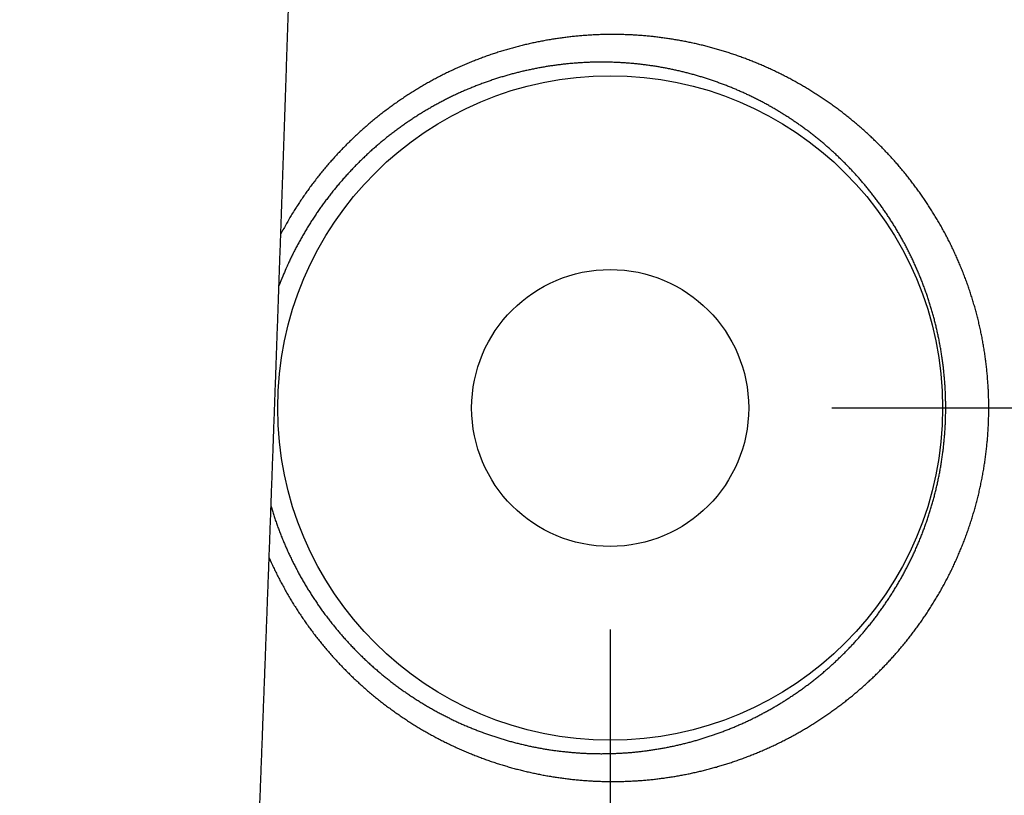
# Model space of a CAD drawing. Units: millimetres. Extents: x -840 to 0, y 0 to 1188.
# Drawn here: x -368 to -350, y 689 to 703 of the extents above; entities that cross this region are included whole.
import ezdxf

# ---------------------------------------------------------------- set-up
doc = ezdxf.new("R2010")
doc.units = ezdxf.units.MM
doc.header["$LTSCALE"] = 4
doc.layers.get('0').update_dxf_attribs({"lineweight": 25})
doc.styles.get("Standard").update_dxf_attribs({"font": 'simplex.shx', "bigfont": 'extfont.shx'})
doc.dimstyles.new('FURUNO$0', dxfattribs={"dimtxt": 2.5, "dimasz": 2, "dimexe": 1, "dimexo": 1, "dimgap": 1.25, "dimtad": 3, "dimdec": 4, "dimdsep": 46, "dimtxsty": 'Standard', "dimblk": 'OPEN30', "dimcen": 0, "dimclrd": 4, "dimclre": 4, "dimclrt": 4, "dimadec": 4, "dimazin": 2, "dimtm": 1e-09, "dimtfac": 0.8, "dimtdec": 4, "dimtmove": 0, "dimatfit": 0, "dimldrblk": 'OPEN30', "dimfxl": 0, "dimtvp": 1, "dimtolj": 1, "dimtzin": 0, "dimarcsym": 0})

# ---------------------------------------------------------------- blocks, each defined once
blk = doc.blocks.new('_Open30')
at = {"color": 0, "lineweight": -2}
for p, q in [((-1, 0.2679), (0, 0)), ((0, 0), (-1, -0.2679)), ((0, 0), (-1, 0))]:
    blk.add_line(p, q, dxfattribs=at)
blk = doc.blocks.new('*D7')
at = {"color": 4, "lineweight": -2}
for p, q in [((-647.278, 692.381), (-647.278, 598)), ((-357.278, 692.381), (-357.278, 598)), ((-639.278, 602), (-365.278, 602))]:
    blk.add_line(p, q, dxfattribs=at)
at = {"layer": 'Defpoints', "color": 0}
for p in [(-647.278, 696.381), (-357.278, 696.381), (-357.278, 602)]:
    blk.add_point(p, dxfattribs=at)
at = {"color": 4, "lineweight": -2, "xscale": 8, "yscale": 8, "zscale": 8, "rotation": 180}
blk.add_blockref('_Open30', (-647.278, 602), dxfattribs=at)
at = {"color": 4, "lineweight": -2, "xscale": 8, "yscale": 8, "zscale": 8}
blk.add_blockref('_Open30', (-357.278, 602), dxfattribs=at)
at = {"color": 4, "insert": (-502.278, 612), "char_height": 10, "attachment_point": 5}
blk.add_mtext('\\A1;290±1', dxfattribs=at)
blk = doc.blocks.new('*D9')
at = {"color": 4, "lineweight": -2}
for p, q in [((-353.278, 696.381), (-318.639, 696.381)), ((-322.639, 656.368), (-322.639, 688.381)), ((-393.278, 648.368), (-318.639, 648.368))]:
    blk.add_line(p, q, dxfattribs=at)
at = {"layer": 'Defpoints', "color": 0}
for p in [(-357.278, 696.381), (-322.639, 696.381), (-397.278, 648.368)]:
    blk.add_point(p, dxfattribs=at)
at = {"color": 4, "lineweight": -2, "xscale": 8, "yscale": 8, "zscale": 8}
for p, rotation in [((-322.639, 696.381), 90), ((-322.639, 648.368), 270)]:
    blk.add_blockref('_Open30', p, dxfattribs=dict(at, rotation=rotation))
at = {"color": 4, "insert": (-332.639, 672.374), "char_height": 10, "attachment_point": 5, "rotation": 90}
blk.add_mtext('\\A1;48', dxfattribs=at)
blk = doc.blocks.new('*D10')
at = {"color": 4, "lineweight": -2}
for p, q in [((-353.278, 854.381), (-318.639, 854.381)), ((-322.639, 704.381), (-322.639, 846.381)), ((-353.278, 696.381), (-318.639, 696.381))]:
    blk.add_line(p, q, dxfattribs=at)
at = {"layer": 'Defpoints', "color": 0}
for p in [(-357.278, 854.381), (-322.639, 854.381), (-357.278, 696.381)]:
    blk.add_point(p, dxfattribs=at)
at = {"color": 4, "lineweight": -2, "xscale": 8, "yscale": 8, "zscale": 8}
for p, rotation in [((-322.639, 854.381), 90), ((-322.639, 696.381), 270)]:
    blk.add_blockref('_Open30', p, dxfattribs=dict(at, rotation=rotation))
at = {"color": 4, "insert": (-332.639, 775.381), "char_height": 10, "attachment_point": 5, "rotation": 90}
blk.add_mtext('\\A1;158±1', dxfattribs=at)

msp = doc.modelspace()

# ---------------------------------------------------------------- linework, layer by layer
at = {"linetype": 'Continuous'}
for points in [[(-500.22328, 856.89157, -0.00000046), (-498.16393, 856.89157, -0.00000046), (-496.10005, 856.89157, -0.00000046), (-494.032, 856.89157, -0.00000046), (-491.95986, 856.89156, -0.00000046), (-489.88394, 856.89155, -0.00000047), (-487.80428, 856.89153, -0.00000047), (-485.72118, 856.89152, -0.00000047), (-483.63469, 856.89149, -0.00000047), (-481.54513, 856.89147, -0.00000048), (-479.45254, 856.89143, -0.00000048), (-477.35722, 856.8914, -0.00000048), (-475.25924, 856.89136, -0.00000049), (-473.15887, 856.89132, -0.00000049), (-471.05621, 856.89127, -0.00000049), (-468.95151, 856.89122, -0.0000005), (-466.84488, 856.89116, -0.0000005), (-464.73656, 856.8911, -0.0000005), (-462.62668, 856.89103, -0.00000051), (-460.51544, 856.89096, -0.00000051), (-458.40299, 856.89089, -0.00000051), (-456.28959, 856.89081, -0.00000052), (-454.17539, 856.89073, -0.00000052), (-452.06041, 856.89064, -0.00000053), (-449.94474, 856.89055, -0.00000053), (-447.82933, 856.89046, -0.00000053), (-445.71461, 856.89036, -0.00000054), (-443.59779, 856.89025, -0.00000056), (-441.47803, 856.89014, -0.00000055), (-439.36719, 856.89003, -0.00000051), (-437.2695, 856.88991, -0.00000057), (-435.13897, 856.88978, -0.0000007), (-432.95991, 856.88965, -0.00000053), (-430.91455, 856.88952, -0.00000017), (-429.06583, 856.8894, -0.00000076), (-426.69535, 856.88924, -0.00000134), (-423.04959, 856.88897, -0.00000066), (-418.27831, 856.88862, -0.00000035)], [(-497.50341, 873.52822, 0.00000253), (-499.57083, 873.52844, 0.0000007), (-502.2783, 873.52873, 0.00000083)], [(-497.36451, 674.80973, -0.00000069), (-496.13605, 674.81002, 0.00000811)], [(-363.63509, 688.32963, 0.00002144), (-363.62427, 688.60978, 0.00002153), (-363.61348, 688.88992, 0.00002163), (-363.60271, 689.17006, 0.00002172), (-363.59196, 689.45021, 0.00002182), (-363.58124, 689.73035, 0.00002191), (-363.57054, 690.0105, 0.00002201), (-363.55987, 690.29064, 0.0000221), (-363.54922, 690.57079, 0.0000222), (-363.5386, 690.85094, 0.00002229), (-363.528, 691.13109, 0.00002239), (-363.51743, 691.41123, 0.00002248), (-363.50689, 691.69138, 0.00002258), (-363.49636, 691.97153, 0.00002267), (-363.48587, 692.25168, 0.00002277), (-363.4754, 692.53183, 0.00002286), (-363.46496, 692.81199, 0.00002296), (-363.45454, 693.09214, 0.00002305), (-363.44415, 693.37229, 0.00002315), (-363.43378, 693.65245, 0.00002324), (-363.42344, 693.9326, 0.00002334), (-363.41313, 694.21275, 0.00002343), (-363.40284, 694.49291, 0.00002353), (-363.39258, 694.77307, 0.00002362), (-363.38235, 695.05323, 0.00002373), (-363.37214, 695.33338, 0.00002381), (-363.36197, 695.61354, 0.0000239), (-363.35181, 695.8937, 0.00002401), (-363.34169, 696.17386, 0.00002415), (-363.33159, 696.45403, 0.00002418), (-363.32152, 696.73419, 0.00002412), (-363.31148, 697.01435, 0.00002443), (-363.30146, 697.29452, 0.00002519), (-363.29147, 697.57468, 0.0000258), (-363.28151, 697.85485, 0.00002641), (-363.27159, 698.13502, 0.00002664), (-363.26169, 698.41519, 0.00002656), (-363.25182, 698.69536, 0.00002657), (-363.24198, 698.97553, 0.00002666), (-363.23218, 699.2557, 0.00002673), (-363.2224, 699.53587, 0.00002677), (-363.21265, 699.81605, 0.00002682), (-363.20293, 700.09623, 0.00002688), (-363.19325, 700.3764, 0.00002694), (-363.18359, 700.65658, 0.00002699), (-363.17397, 700.93676, 0.00002704), (-363.16437, 701.21694, 0.0000271), (-363.15481, 701.49713, 0.00002715), (-363.14527, 701.77731, 0.00002721), (-363.13577, 702.0575, 0.00002726), (-363.12629, 702.33768, 0.00002732), (-363.11685, 702.61787, 0.00002737), (-363.10744, 702.89806, 0.00002743), (-363.09806, 703.17825, 0.00002748), (-363.08871, 703.45844, 0.00002754), (-363.07939, 703.73864, 0.00002759), (-363.07011, 704.01883, 0.00002765), (-363.06085, 704.29903, 0.0000277)], [(-363.43295, 693.67488), (-363.394, 693.58807, 0.00351486), (-363.35388, 693.50187, 0.00352692), (-363.31254, 693.4163, 0.00352404), (-363.27004, 693.33135, 0.00350717), (-363.22635, 693.24708, 0.00349701), (-363.18153, 693.16346, 0.00348883), (-363.13554, 693.08054, 0.00348217), (-363.08846, 692.99831, 0.0034741), (-363.04023, 692.91681, 0.00346856), (-362.99093, 692.83603, 0.00346261), (-362.94053, 692.75601, 0.00345879), (-362.88907, 692.67674, 0.00345457), (-362.83653, 692.59826, 0.0034524), (-362.78297, 692.52056, 0.00345004), (-362.72836, 692.44368, 0.00344957), (-362.67275, 692.36761, 0.0034491), (-362.61612, 692.2924, 0.00345034), (-362.55851, 692.21802, 0.00345171), (-362.49991, 692.14453, 0.00345479), (-362.44037, 692.07191, 0.00345836), (-362.37985, 692.00021, 0.00346287), (-362.31842, 691.92941, 0.00346734), (-362.25605, 691.85955, 0.003475), (-362.19279, 691.79062, 0.00348568), (-362.12861, 691.72268, 0.00348753), (-362.06357, 691.65568, 0.00347803), (-361.99764, 691.58969, 0.0034682), (-361.93089, 691.52465, 0.00345341), (-361.86328, 691.46063, 0.00344323), (-361.79487, 691.39759, 0.003433), (-361.72565, 691.33557, 0.00342501), (-361.65565, 691.27454, 0.00341513), (-361.58488, 691.21456, 0.00340795), (-361.51337, 691.15558, 0.00339958), (-361.44112, 691.09765, 0.00339365), (-361.36816, 691.04075, 0.00338658), (-361.29448, 690.98491, 0.00338186), (-361.22014, 690.93012, 0.00337621), (-361.14512, 690.8764, 0.00337277), (-361.06945, 690.82374, 0.00336857), (-360.99315, 690.77217, 0.00336647), (-360.91623, 690.72167, 0.00336377), (-360.83871, 690.67229, 0.00336303), (-360.76061, 690.62398, 0.00336183), (-360.68194, 690.5768, 0.00336254), (-360.60272, 690.53071, 0.00336306), (-360.52296, 690.48577, 0.00336502), (-360.44269, 690.44194, 0.0033665), (-360.36192, 690.39926, 0.00337073), (-360.28067, 690.3577, 0.00337654), (-360.19894, 690.31732, 0.00337882), (-360.11677, 690.27808, 0.00337491), (-360.03414, 690.24001, 0.00336635), (-359.9511, 690.20307, 0.00334851), (-359.86763, 690.1673, 0.00333834), (-359.78377, 690.13267, 0.00333191), (-359.69953, 690.09921, 0.00332647), (-359.61492, 690.06689, 0.00331849), (-359.52996, 690.03575, 0.00331316), (-359.44468, 690.00574, 0.00330717), (-359.35907, 689.97692, 0.00330324), (-359.27317, 689.94924, 0.00329836), (-359.18699, 689.92275, 0.00329555), (-359.10055, 689.8974, 0.00329204), (-359.01385, 689.87325, 0.0032905), (-358.92693, 689.85024, 0.00328849), (-358.83979, 689.82843, 0.00328805), (-358.75246, 689.80776, 0.00328691), (-358.66494, 689.7883, 0.00328845), (-358.57727, 689.76998, 0.0032911), (-358.48944, 689.75288, 0.00329008), (-358.40148, 689.73692, 0.00328192), (-358.31339, 689.72216, 0.00327545), (-358.22519, 689.70855, 0.00326759), (-358.13688, 689.69613, 0.00326269), (-358.04849, 689.68486, 0.00325789), (-357.96003, 689.67477, 0.00325458), (-357.87151, 689.66583, 0.00325016), (-357.78295, 689.65807, 0.00324747), (-357.69436, 689.65145, 0.00324419), (-357.60576, 689.64602, 0.00324245), (-357.51715, 689.64171, 0.00324018), (-357.42857, 689.63859, 0.00323928), (-357.34001, 689.6366, 0.00323799), (-357.2515, 689.63579, 0.00323816), (-357.16305, 689.63611, 0.00323798), (-357.07467, 689.6376, 0.00323641), (-356.98637, 689.64021, 0.00323147), (-356.89816, 689.64399, 0.00322781), (-356.81006, 689.64889, 0.00322348), (-356.72208, 689.65495, 0.00322051), (-356.63422, 689.66212, 0.00321689), (-356.54651, 689.67045, 0.0032145), (-356.45896, 689.67988, 0.00321167), (-356.37157, 689.69046, 0.00320996), (-356.28437, 689.70213, 0.00320791), (-356.19736, 689.71495, 0.00320686), (-356.11056, 689.72886, 0.00320561), (-356.02399, 689.74391, 0.00320526), (-355.93764, 689.76004, 0.00320486), (-355.85154, 689.77729, 0.00320518), (-355.7657, 689.79563, 0.00320554), (-355.68014, 689.81509, 0.00320667), (-355.59485, 689.83562, 0.00320796), (-355.50987, 689.85726, 0.00320753), (-355.42518, 689.87998, 0.00320409), (-355.3408, 689.9038, 0.00320157), (-355.25673, 689.92868, 0.00320001), (-355.173, 689.95466, 0.00319897), (-355.08961, 689.9817, 0.0031979), (-355.00659, 690.00982, 0.0031974), (-354.92393, 690.03899, 0.00319732), (-354.84165, 690.06924, 0.00319764), (-354.75977, 690.10052, 0.00319841), (-354.6783, 690.13288, 0.00319939), (-354.59724, 690.16626, 0.00320096), (-354.51662, 690.2007, 0.00320283), (-354.43644, 690.23616, 0.00320532), (-354.35672, 690.27268, 0.00320651), (-354.27745, 690.31021, 0.00320661), (-354.19866, 690.34879, 0.00320639), (-354.12034, 690.38838, 0.00320707), (-354.04251, 690.42901, 0.00320757), (-353.96518, 690.47064, 0.00320865), (-353.88837, 690.51329, 0.00320946), (-353.81207, 690.55694, 0.00321116), (-353.73631, 690.6016, 0.00321242), (-353.66109, 690.64725, 0.0032146), (-353.58644, 690.69391, 0.00321625), (-353.51235, 690.74154, 0.00321894), (-353.43884, 690.79017, 0.00322096), (-353.36591, 690.83976, 0.00322414), (-353.2936, 690.89035, 0.0032265), (-353.22188, 690.94189, 0.00323014), (-353.1508, 690.99441, 0.00323281), (-353.08034, 691.04788, 0.00323685), (-353.01054, 691.10232, 0.00323985), (-352.94139, 691.1577, 0.00324437), (-352.87291, 691.21404, 0.00324749), (-352.8051, 691.27131, 0.00325199), (-352.73799, 691.32954, 0.00325584), (-352.67157, 691.38868, 0.0032621), (-352.60588, 691.44877, 0.00326418), (-352.54089, 691.50977, 0.00326524), (-352.47666, 691.5717, 0.00327536), (-352.41315, 691.63454, 0.00329849), (-352.35041, 691.69833, 0.0033094), (-352.28842, 691.76302, 0.00331512), (-352.22722, 691.82865, 0.00331521), (-352.16679, 691.89517, 0.00331358), (-352.10718, 691.96261, 0.00331225), (-352.04837, 692.03092, 0.00331411), (-351.99041, 692.10012, 0.00331464), (-351.93328, 692.17018, 0.00331732), (-351.87703, 692.24111, 0.00331887), (-351.82163, 692.31287, 0.00332296), (-351.76713, 692.38549, 0.00332567), (-351.71351, 692.45892, 0.00333095), (-351.66083, 692.53319, 0.00333472), (-351.60905, 692.60825, 0.00334118), (-351.55823, 692.68412, 0.00334595), (-351.50835, 692.76077, 0.00335351), (-351.45945, 692.83821, 0.00335921), (-351.41152, 692.9164, 0.00336782), (-351.3646, 692.99537, 0.00337438), (-351.31867, 693.07507, 0.00338395), (-351.27378, 693.15553, 0.0033913), (-351.22991, 693.2367, 0.00340176), (-351.18711, 693.3186, 0.00340981), (-351.14535, 693.4012, 0.00342106), (-351.10469, 693.48451, 0.00342973), (-351.0651, 693.56849, 0.00344173), (-351.02664, 693.65317, 0.00345087), (-350.98927, 693.7385, 0.00346331), (-350.95306, 693.82451, 0.0034731), (-350.91797, 693.91115, 0.00348676), (-350.88406, 693.99844, 0.00348944), (-350.85131, 694.08633, 0.00348711), (-350.81976, 694.17483, 0.00348494), (-350.78938, 694.26388, 0.00348577), (-350.76024, 694.35349, 0.00348616), (-350.73229, 694.44361, 0.00348975), (-350.7056, 694.53425, 0.00349264), (-350.68013, 694.62537, 0.00349873), (-350.65594, 694.71695, 0.00350408), (-350.63299, 694.80897, 0.00351299), (-350.61135, 694.90142, 0.0035203), (-350.59097, 694.99425, 0.00353063), (-350.57192, 695.08747, 0.00354155), (-350.55415, 695.18104, 0.00355813), (-350.53774, 695.27495, 0.00356257), (-350.52264, 695.36916, 0.00355881), (-350.5089, 695.46366, 0.0035538), (-350.49647, 695.55842, 0.00354853), (-350.48542, 695.65341, 0.00354526), (-350.47569, 695.7486, 0.00354465), (-350.46734, 695.84396, 0.00354506), (-350.46032, 695.93947, 0.00354773), (-350.45469, 696.0351, 0.00355115), (-350.4504, 696.13081, 0.00355687), (-350.4475, 696.22659, 0.00356412), (-350.44596, 696.32241, 0.00357506), (-350.44582, 696.41823, 0.00358295), (-350.44703, 696.51402, 0.00358948), (-350.44965, 696.60978, 0.00358649), (-350.45363, 696.70546, 0.00357273), (-350.459, 696.80104, 0.00356373), (-350.46571, 696.89649, 0.00355643), (-350.4738, 696.99179, 0.00355155), (-350.48322, 697.08692, 0.00354663), (-350.49402, 697.18183, 0.00354459), (-350.50613, 697.27651, 0.0035433), (-350.5196, 697.37093, 0.00354428), (-350.53438, 697.46506, 0.00354575), (-350.55051, 697.55888, 0.00355053), (-350.56794, 697.65236, 0.00355752), (-350.5867, 697.74546, 0.0035572), (-350.60674, 697.83818, 0.0035461), (-350.6281, 697.93049, 0.00353641), (-350.65071, 698.02237, 0.00352252), (-350.67462, 698.1138, 0.00351293), (-350.69975, 698.20477, 0.00350215), (-350.72615, 698.29525, 0.00349477), (-350.75375, 698.38523, 0.00348571), (-350.7826, 698.47468, 0.00348013), (-350.81262, 698.56361, 0.00347325), (-350.84386, 698.65196, 0.00346966), (-350.87626, 698.73974, 0.00346492), (-350.90984, 698.82691, 0.00346342), (-350.94456, 698.91349, 0.00346102), (-350.98044, 698.99941, 0.00346151), (-351.01743, 699.08469, 0.00346122), (-351.05555, 699.16929, 0.00345648), (-351.09475, 699.25321, 0.00344132), (-351.13506, 699.33643, 0.00343197), (-351.17642, 699.41895, 0.00342151), (-351.21886, 699.50075, 0.00341371), (-351.26232, 699.58184, 0.00340281), (-351.30684, 699.66218, 0.00339504), (-351.35236, 699.74181, 0.00338474), (-351.39891, 699.82067, 0.00337735), (-351.44643, 699.89879, 0.00336752), (-351.49495, 699.97614, 0.00336054), (-351.54443, 700.05273, 0.00335131), (-351.59487, 700.12853, 0.00334482), (-351.64625, 700.20355, 0.00333625), (-351.69857, 700.27776, 0.00333033), (-351.75179, 700.35119, 0.00332249), (-351.80593, 700.42379, 0.00331721), (-351.86094, 700.49558, 0.00331017), (-351.91685, 700.56653, 0.00330558), (-351.97361, 700.63666, 0.0032994), (-352.03124, 700.70592, 0.00329556), (-352.0897, 700.77435, 0.0032903), (-352.14899, 700.8419, 0.00328727), (-352.20909, 700.9086, 0.00328296), (-352.27, 700.9744, 0.00328081), (-352.33168, 701.03933, 0.00327757), (-352.39416, 701.10335, 0.00327624), (-352.45738, 701.16649, 0.00327377), (-352.52136, 701.22869, 0.00327374), (-352.58607, 701.28999, 0.00327362), (-352.65152, 701.35035, 0.00326883), (-352.71767, 701.4098, 0.00325429), (-352.78454, 701.46831, 0.00324673), (-352.8521, 701.52591, 0.00324309), (-352.92036, 701.58256, 0.00324038), (-352.98928, 701.63828, 0.00323596), (-353.05888, 701.69305, 0.00323311), (-353.12913, 701.74689, 0.00322945), (-353.20003, 701.79976, 0.00322705), (-353.27155, 701.85168, 0.00322376), (-353.3437, 701.90263, 0.00322168), (-353.41646, 701.95263, 0.00321891), (-353.48982, 702.00163, 0.00321723), (-353.56377, 702.04968, 0.00321497), (-353.6383, 702.09672, 0.00321368), (-353.71338, 702.1428, 0.00321195), (-353.78904, 702.18786, 0.00321109), (-353.86523, 702.23194, 0.00320995), (-353.94196, 702.275, 0.00320948), (-354.0192, 702.31707, 0.00320876), (-354.09697, 702.35811, 0.00320893), (-354.17522, 702.39816, 0.00320932), (-354.25398, 702.43715, 0.00320923), (-354.3332, 702.47514, 0.00320819), (-354.4129, 702.51208, 0.00321187), (-354.49305, 702.548, 0.00322024), (-354.57366, 702.58285, 0.00322267), (-354.65471, 702.61668, 0.00322009), (-354.7362, 702.64943, 0.00321734), (-354.8181, 702.68115, 0.00321389), (-354.90042, 702.71179, 0.00321128), (-354.98312, 702.74139, 0.00320895), (-355.06622, 702.76991, 0.00320707), (-355.14968, 702.79737, 0.0032054), (-355.2335, 702.82374, 0.00320412), (-355.31767, 702.84905, 0.00320322), (-355.40217, 702.87326, 0.00320259), (-355.48699, 702.8964, 0.00320243), (-355.57212, 702.91843, 0.00320242), (-355.65755, 702.93939, 0.00320302), (-355.74326, 702.95924, 0.00320364), (-355.82925, 702.978, 0.00320498), (-355.91549, 702.99564, 0.00320621), (-356.00198, 703.01219, 0.00320828), (-356.08871, 703.02761, 0.00321011), (-356.17566, 703.04193, 0.00321289), (-356.26283, 703.05511, 0.00321532), (-356.35018, 703.06719, 0.00321884), (-356.43773, 703.07812, 0.00322177), (-356.52545, 703.08794, 0.0032258), (-356.61334, 703.0966, 0.0032295), (-356.70137, 703.10415, 0.0032348), (-356.78954, 703.11053, 0.00323816), (-356.87783, 703.11579, 0.00324171), (-356.96623, 703.11988, 0.00324874), (-357.05474, 703.12283, 0.00326187), (-357.14334, 703.1246, 0.00326744), (-357.23202, 703.12523, 0.00326879), (-357.32078, 703.12466, 0.00326636), (-357.40959, 703.12296, 0.00326168), (-357.49843, 703.12007, 0.00325811), (-357.58731, 703.11603, 0.0032564), (-357.67619, 703.1108, 0.00325445), (-357.76506, 703.10443, 0.00325352), (-357.85391, 703.09687, 0.00325251), (-357.94273, 703.08816, 0.00325287), (-358.03148, 703.07826, 0.00325294), (-358.12018, 703.06722, 0.00325445), (-358.20878, 703.05498, 0.00325554), (-358.29729, 703.0416, 0.0032582), (-358.38569, 703.02702, 0.00326029), (-358.47395, 703.0113, 0.00326406), (-358.56207, 702.99438, 0.00326712), (-358.65003, 702.97632, 0.00327198), (-358.73781, 702.95706, 0.00327597), (-358.8254, 702.93665, 0.00328187), (-358.91279, 702.91505, 0.00328674), (-358.99995, 702.89229, 0.00329364), (-359.08687, 702.86834, 0.00329937), (-359.17355, 702.84324, 0.00330725), (-359.25995, 702.81695, 0.00331374), (-359.34607, 702.7895, 0.00332239), (-359.43189, 702.76085, 0.00332977), (-359.5174, 702.73105, 0.00333977), (-359.60257, 702.70006, 0.00334718), (-359.68741, 702.66791, 0.00335594), (-359.77187, 702.63456, 0.00335501), (-359.85598, 702.60007, 0.0033466), (-359.93969, 702.56439, 0.00334271), (-360.023, 702.52758, 0.00334479), (-360.10587, 702.48959, 0.00334544), (-360.18832, 702.45047, 0.00334699), (-360.2703, 702.41019, 0.00334829), (-360.35182, 702.36879, 0.00335183), (-360.43284, 702.32623, 0.0033546), (-360.51336, 702.28256, 0.00335941), (-360.59334, 702.23775, 0.00336341), (-360.6728, 702.19184, 0.00336968), (-360.75168, 702.14479, 0.00337483), (-360.83, 702.09666, 0.0033823), (-360.90772, 702.04739, 0.00338879), (-360.98483, 701.99705, 0.0033978), (-361.06132, 701.94558, 0.00340056), (-361.13717, 701.89305, 0.00339979), (-361.21237, 701.8394, 0.00339887), (-361.28692, 701.78471, 0.00340072), (-361.36076, 701.72892, 0.00340209), (-361.43392, 701.67209, 0.00340534), (-361.50634, 701.6142, 0.00340867), (-361.57804, 701.55529, 0.00341499), (-361.64897, 701.49533, 0.00341868), (-361.71914, 701.43437, 0.00342276), (-361.78849, 701.37238, 0.00344256), (-361.85706, 701.30939, 0.00348393), (-361.92478, 701.24537, 0.00349508), (-361.99167, 701.18036, 0.00348214), (-362.05769, 701.11435, 0.00347284), (-362.12286, 701.04738, 0.00346687), (-362.18713, 700.97942, 0.00345982), (-362.25053, 700.91055, 0.00345227), (-362.31299, 700.84072, 0.00344967), (-362.37455, 700.76999, 0.00345217), (-362.43516, 700.69833, 0.00344022), (-362.49483, 700.62582, 0.00341716), (-362.5535, 700.55245, 0.00344527), (-362.61126, 700.47815, 0.00351554), (-362.66807, 700.40287, 0.00341479), (-362.72372, 700.3271, 0.00318797), (-362.77805, 700.251, 0.00352312), (-362.83211, 700.17279, 0.00420958), (-362.88616, 700.09181, 0.0031915), (-362.93632, 700.01532, 0.0010795), (-362.98115, 699.94578, 0.00452199), (-363.03624, 699.85482, 0.00781323), (-363.11784, 699.71263, 0.00381614), (-363.22277, 699.52516, 0.00201687)], [(-363.39881, 694.60293), (-363.37444, 694.52248, 0.00334052), (-363.34903, 694.44241, 0.00334379), (-363.32253, 694.36273, 0.00334834), (-363.29499, 694.28345, 0.00335706), (-363.26639, 694.20461, 0.00336728), (-363.23675, 694.12619, 0.00337965), (-363.20605, 694.04825, 0.00338433), (-363.17433, 693.97076, 0.00338095), (-363.14156, 693.89377, 0.00337343), (-363.10779, 693.81727, 0.00335846), (-363.07299, 693.74128, 0.00334794), (-363.03722, 693.6658, 0.00333788), (-363.00044, 693.59086, 0.00332978), (-362.96271, 693.51646, 0.00332019), (-362.92399, 693.44262, 0.00331304), (-362.88434, 693.36935, 0.00330512), (-362.84372, 693.29666, 0.00329936), (-362.80219, 693.22455, 0.00329286), (-362.75972, 693.15306, 0.00328845), (-362.71636, 693.08217, 0.00328348), (-362.67208, 693.01193, 0.00328048), (-362.62693, 692.94231, 0.00327707), (-362.58088, 692.87336, 0.0032755), (-362.53399, 692.80506, 0.00327368), (-362.48622, 692.73745, 0.00327358), (-362.43762, 692.67052, 0.00327339), (-362.38817, 692.6043, 0.00327477), (-362.33791, 692.53879, 0.00327619), (-362.28682, 692.47401, 0.00327913), (-362.23494, 692.40995, 0.00328236), (-362.18226, 692.34666, 0.00328665), (-362.12881, 692.28412, 0.003291), (-362.07457, 692.22237, 0.00329757), (-362.0196, 692.16139, 0.00330591), (-361.96385, 692.10122, 0.00331105), (-361.90739, 692.04184, 0.00331169), (-361.85018, 691.9833, 0.00330563), (-361.79227, 691.92556, 0.00328878), (-361.73365, 691.86867, 0.00327836), (-361.67435, 691.81258, 0.00326978), (-361.61437, 691.75735, 0.00326274), (-361.55374, 691.70295, 0.00325329), (-361.49245, 691.64941, 0.00324654), (-361.43054, 691.59671, 0.00323868), (-361.368, 691.54488, 0.00323308), (-361.30485, 691.4939, 0.00322623), (-361.24111, 691.44381, 0.00322164), (-361.17679, 691.39458, 0.00321602), (-361.1119, 691.34625, 0.00321252), (-361.04646, 691.29878, 0.00320813), (-360.98047, 691.25223, 0.00320576), (-360.91396, 691.20657, 0.00320265), (-360.84693, 691.16182, 0.00320145), (-360.7794, 691.11797, 0.00319966), (-360.71138, 691.07505, 0.00319965), (-360.64289, 691.03304, 0.00319918), (-360.57393, 690.99197, 0.00320044), (-360.50453, 690.95182, 0.00320147), (-360.43469, 690.91263, 0.00320383), (-360.36444, 690.87436, 0.00320572), (-360.29376, 690.83706, 0.00321004), (-360.2227, 690.80071, 0.00321562), (-360.15126, 690.76533, 0.00321837), (-360.07944, 690.7309, 0.00321588), (-360.00726, 690.69746, 0.00320852), (-359.93474, 690.66496, 0.00319182), (-359.86187, 690.63344, 0.00318276), (-359.78867, 690.60287, 0.0031776), (-359.71516, 690.57328, 0.00317321), (-359.64135, 690.54464, 0.00316625), (-359.56725, 690.51699, 0.00316177), (-359.49288, 690.49028, 0.00315662), (-359.41824, 690.46457, 0.00315337), (-359.34337, 690.43981, 0.00314913), (-359.26825, 690.41604, 0.00314682), (-359.19291, 690.39322, 0.00314377), (-359.11737, 690.3714, 0.00314251), (-359.04163, 690.35054, 0.00314063), (-358.96571, 690.33067, 0.00314043), (-358.88962, 690.31177, 0.00313973), (-358.81338, 690.29386, 0.00314067), (-358.73699, 690.27692, 0.00314133), (-358.66048, 690.26098, 0.00314323), (-358.58385, 690.246, 0.00314448), (-358.50712, 690.23203, 0.00314146), (-358.43029, 690.21901, 0.00313046), (-358.35337, 690.207, 0.00312441), (-358.27636, 690.19594, 0.00312069), (-358.19929, 690.18588, 0.00311793), (-358.12217, 690.17677, 0.0031135), (-358.045, 690.16865, 0.00311087), (-357.9678, 690.16148, 0.00310766), (-357.89057, 690.15531, 0.00310588), (-357.81334, 690.15008, 0.00310339), (-357.7361, 690.14584, 0.00310232), (-357.65888, 690.14254, 0.00310074), (-357.58169, 690.14023, 0.00310041), (-357.50453, 690.13887, 0.00309969), (-357.42741, 690.13848, 0.0031002), (-357.35036, 690.13904, 0.00310016), (-357.27337, 690.14057, 0.00309884), (-357.19646, 690.14305, 0.0030944), (-357.11963, 690.14649, 0.00309127), (-357.04289, 690.15087, 0.00308754), (-356.96626, 690.15622, 0.00308501), (-356.88974, 690.16249, 0.00308181), (-356.81335, 690.16973, 0.00307974), (-356.73709, 690.17789, 0.0030772), (-356.66098, 690.187, 0.00307568), (-356.58502, 690.19703, 0.00307376), (-356.50922, 690.20802, 0.00307279), (-356.4336, 690.21991, 0.00307154), (-356.35816, 690.23275, 0.00307112), (-356.28292, 690.2465, 0.00307056), (-356.20789, 690.26119, 0.0030707), (-356.13306, 690.27678, 0.00307072), (-356.05847, 690.2933, 0.00307155), (-355.9841, 690.31072, 0.00307283), (-355.90999, 690.32907, 0.00307337), (-355.83612, 690.34831, 0.00307181), (-355.76251, 690.36848, 0.00306981), (-355.68916, 690.38953, 0.00306711), (-355.61609, 690.4115, 0.00306537), (-355.54329, 690.43435, 0.00306405), (-355.47078, 690.45812, 0.00306318), (-355.39857, 690.48275, 0.00306238), (-355.32668, 690.50829, 0.00306201), (-355.2551, 690.5347, 0.00306196), (-355.18386, 690.562, 0.00306224), (-355.11295, 690.59016, 0.00306292), (-355.0424, 690.61921, 0.00306373), (-354.9722, 690.64911, 0.00306508), (-354.90238, 690.67989, 0.00306661), (-354.83293, 690.71152, 0.00306831), (-354.76387, 690.74403, 0.00306864), (-354.69518, 690.77738, 0.00306817), (-354.6269, 690.8116, 0.00306762), (-354.55902, 690.84665, 0.00306786), (-354.49156, 690.88257, 0.00306787), (-354.42451, 690.91932, 0.00306838), (-354.35789, 690.95693, 0.00306862), (-354.29171, 690.99535, 0.00306959), (-354.22598, 691.03463, 0.00307017), (-354.1607, 691.07472, 0.00307152), (-354.0959, 691.11565, 0.00307237), (-354.03155, 691.15738, 0.00307411), (-353.9677, 691.19996, 0.00307524), (-353.90432, 691.24333, 0.00307735), (-353.84145, 691.28753, 0.00307873), (-353.77908, 691.33252, 0.00308119), (-353.71724, 691.37833, 0.00308281), (-353.65591, 691.42493, 0.00308559), (-353.59512, 691.47234, 0.00308742), (-353.53486, 691.52053, 0.00309052), (-353.47516, 691.56952, 0.00309253), (-353.41601, 691.61928, 0.00309589), (-353.35744, 691.66984, 0.00309807), (-353.29943, 691.72117, 0.00310173), (-353.24202, 691.77328, 0.00310398), (-353.18518, 691.82615, 0.00310768), (-353.12896, 691.87981, 0.00311026), (-353.07334, 691.93421, 0.00311478), (-353.01835, 691.98939, 0.00312568), (-352.96396, 692.04532, 0.00314753), (-352.91022, 692.10205, 0.00315272), (-352.85711, 692.15952, 0.00314745), (-352.80466, 692.21776, 0.00314387), (-352.75286, 692.27674, 0.00314407), (-352.70175, 692.33647, 0.00314283), (-352.65131, 692.39691, 0.00314313), (-352.60157, 692.4581, 0.00314257), (-352.55252, 692.51999, 0.00314422), (-352.5042, 692.5826, 0.00314469), (-352.45659, 692.6459, 0.00314733), (-352.40973, 692.70991, 0.0031487), (-352.3636, 692.77459, 0.00315237), (-352.31824, 692.83996, 0.00315462), (-352.27364, 692.90598, 0.00315925), (-352.22982, 692.97268, 0.00316233), (-352.18678, 693.04002, 0.00316787), (-352.14455, 693.10802, 0.00317172), (-352.10311, 693.17665, 0.00317813), (-352.06251, 693.24591, 0.0031827), (-352.02272, 693.31579, 0.00318991), (-351.98379, 693.3863, 0.00319514), (-351.94569, 693.45739, 0.00320311), (-351.90847, 693.5291, 0.00320893), (-351.8721, 693.60139, 0.00321753), (-351.83664, 693.67427, 0.00322394), (-351.80204, 693.74772, 0.00323332), (-351.76837, 693.82175, 0.00323996), (-351.73559, 693.89632, 0.00324927), (-351.70376, 693.97145, 0.00325714), (-351.67283, 694.04712, 0.00326923), (-351.64288, 694.12334, 0.00327298), (-351.61386, 694.20007, 0.00327421), (-351.58582, 694.27731, 0.00327186), (-351.55874, 694.35503, 0.00326916), (-351.53266, 694.43323, 0.00326706), (-351.50755, 694.51187, 0.0032684), (-351.48347, 694.59096, 0.00326896), (-351.46037, 694.67046, 0.00327212), (-351.43832, 694.75037, 0.00327462), (-351.41727, 694.83066, 0.00328007), (-351.39728, 694.91133, 0.00328463), (-351.37831, 694.99234, 0.00329216), (-351.36042, 695.0737, 0.00329868), (-351.34357, 695.15536, 0.00330842), (-351.32782, 695.23734, 0.00331698), (-351.31313, 695.31959, 0.00332872), (-351.29955, 695.40213, 0.00332918), (-351.28704, 695.4849, 0.00332124), (-351.27565, 695.56791, 0.00331526), (-351.26533, 695.65112, 0.00331157), (-351.25614, 695.73452, 0.00330882), (-351.24803, 695.81807, 0.00330777), (-351.24106, 695.90177, 0.00330774), (-351.23517, 695.98559, 0.00330979), (-351.23042, 696.0695, 0.00331248), (-351.22677, 696.15349, 0.00331718), (-351.22426, 696.23753, 0.00332297), (-351.22285, 696.3216, 0.00333167), (-351.22259, 696.40568, 0.00333878), (-351.22344, 696.48975, 0.00334592), (-351.22544, 696.57378, 0.00334386), (-351.22855, 696.65776, 0.00333168), (-351.2328, 696.74167, 0.00332343), (-351.23814, 696.82548, 0.00331641), (-351.24463, 696.90917, 0.0033116), (-351.25219, 696.99273, 0.00330672), (-351.26089, 697.07613, 0.00330439), (-351.27066, 697.15934, 0.00330263), (-351.28155, 697.24236, 0.00330289), (-351.29351, 697.32515, 0.00330346), (-351.30658, 697.40769, 0.00330705), (-351.32071, 697.48998, 0.00331249), (-351.33594, 697.57197, 0.00331581), (-351.35222, 697.65366, 0.00331516), (-351.36959, 697.73502, 0.00331042), (-351.38799, 697.81604, 0.0032972), (-351.40746, 697.89671, 0.0032886), (-351.42795, 697.97701, 0.00327959), (-351.44948, 698.05692, 0.00327342), (-351.47201, 698.13643, 0.00326549), (-351.49557, 698.21553, 0.00326072), (-351.5201, 698.2942, 0.00325475), (-351.54565, 698.37242, 0.00325174), (-351.57215, 698.45019, 0.00324763), (-351.59964, 698.52748, 0.00324631), (-351.62808, 698.60429, 0.00324397), (-351.65748, 698.68058, 0.00324468), (-351.68781, 698.75637, 0.00324491), (-351.71909, 698.83161, 0.00324669), (-351.75127, 698.90631, 0.00324671), (-351.78438, 698.98043, 0.00324368), (-351.81837, 699.054, 0.0032321), (-351.85326, 699.12697, 0.00322566), (-351.88902, 699.19937, 0.00321847), (-351.92567, 699.27116, 0.00321345), (-351.96315, 699.34236, 0.00320559), (-352.0015, 699.41295, 0.00320049), (-352.04068, 699.48293, 0.00319321), (-352.0807, 699.55228, 0.00318846), (-352.12153, 699.62101, 0.00318153), (-352.16318, 699.6891, 0.00317709), (-352.20562, 699.75656, 0.00317065), (-352.24886, 699.82337, 0.00316661), (-352.29288, 699.88953, 0.00316069), (-352.33767, 699.95502, 0.00315709), (-352.38322, 700.01985, 0.00315175), (-352.42953, 700.084, 0.00314864), (-352.47657, 700.14749, 0.00314393), (-352.52435, 700.21027, 0.00314136), (-352.57285, 700.27238, 0.00313733), (-352.62207, 700.33377, 0.00313534), (-352.67198, 700.39447, 0.00313202), (-352.7226, 700.45445, 0.00313065), (-352.77388, 700.51372, 0.00312808), (-352.82586, 700.57225, 0.00312739), (-352.87849, 700.63006, 0.00312566), (-352.93178, 700.68712, 0.00312559), (-352.98571, 700.74345, 0.00312446), (-353.04028, 700.79901, 0.0031254), (-353.09547, 700.85383, 0.00312609), (-353.15128, 700.90787, 0.00312657), (-353.20769, 700.96116, 0.00312398), (-353.26471, 701.01365, 0.00311868), (-353.32231, 701.06539, 0.00310622), (-353.38051, 701.11635, 0.00310058), (-353.43928, 701.16655, 0.00309924), (-353.49863, 701.21595, 0.00309784), (-353.55853, 701.26459, 0.00309401), (-353.61899, 701.31243, 0.0030918), (-353.67999, 701.35949, 0.00308905), (-353.74153, 701.40574, 0.00308734), (-353.80359, 701.45121, 0.00308473), (-353.86618, 701.49587, 0.00308319), (-353.92927, 701.53973, 0.003081), (-353.99288, 701.58277, 0.00307976), (-354.05696, 701.62501, 0.00307794), (-354.12154, 701.66642, 0.00307698), (-354.18659, 701.70702, 0.00307556), (-354.25211, 701.74678, 0.00307491), (-354.31809, 701.78572, 0.00307392), (-354.38452, 701.82382, 0.00307355), (-354.45139, 701.8611, 0.00307291), (-354.51869, 701.89752, 0.00307298), (-354.58642, 701.93311, 0.00307307), (-354.65457, 701.96784, 0.00307307), (-354.72312, 702.00173, 0.00307246), (-354.79207, 702.03475, 0.00307431), (-354.86141, 702.06692, 0.00307846), (-354.93115, 702.09821, 0.00308171), (-355.00125, 702.12865, 0.00308457), (-355.07174, 702.1582, 0.00308364), (-355.14258, 702.1869, 0.00307914), (-355.21379, 702.2147, 0.00307624), (-355.28533, 702.24164, 0.00307423), (-355.35721, 702.26767, 0.00307242), (-355.42941, 702.29284, 0.00307058), (-355.50193, 702.3171, 0.00306915), (-355.57475, 702.34048, 0.00306805), (-355.64787, 702.36295, 0.00306718), (-355.72126, 702.38454, 0.00306669), (-355.79495, 702.40521, 0.00306634), (-355.86889, 702.42499, 0.00306648), (-355.94309, 702.44385, 0.00306665), (-356.01754, 702.46181, 0.00306742), (-356.09222, 702.47884, 0.00306811), (-356.16713, 702.49497, 0.0030695), (-356.24227, 702.51015, 0.00307069), (-356.3176, 702.52444, 0.00307269), (-356.39314, 702.53778, 0.00307438), (-356.46887, 702.5502, 0.00307696), (-356.54477, 702.56168, 0.00307914), (-356.62085, 702.57223, 0.00308233), (-356.69708, 702.58183, 0.00308493), (-356.77347, 702.5905, 0.00308856), (-356.84999, 702.59821, 0.00309175), (-356.92665, 702.60499, 0.00309635), (-357.00343, 702.6108, 0.00309938), (-357.08031, 702.61567, 0.00310285), (-357.15731, 702.61957, 0.00310844), (-357.23439, 702.62252, 0.00311856), (-357.31156, 702.62449, 0.00312478), (-357.38881, 702.6255, 0.00313022), (-357.46613, 702.62553, 0.00312901), (-357.5435, 702.6246, 0.00312321), (-357.62093, 702.62268, 0.00311908), (-357.69839, 702.61981, 0.00311718), (-357.77587, 702.61594, 0.00311486), (-357.85335, 702.61112, 0.0031133), (-357.93084, 702.6053, 0.00311168), (-358.00831, 702.59853, 0.0031113), (-358.08575, 702.59077, 0.00311062), (-358.16316, 702.58205, 0.00311121), (-358.24051, 702.57233, 0.00311139), (-358.3178, 702.56166, 0.00311297), (-358.39502, 702.54999, 0.00311401), (-358.47215, 702.53737, 0.00311654), (-358.54917, 702.52375, 0.00311841), (-358.62609, 702.50917, 0.00312188), (-358.70288, 702.49359, 0.00312455), (-358.77953, 702.47706, 0.00312892), (-358.85604, 702.45952, 0.00313236), (-358.93239, 702.44103, 0.0031376), (-359.00856, 702.42154, 0.00314177), (-359.08455, 702.40108, 0.00314783), (-359.16034, 702.37963, 0.00315271), (-359.23593, 702.35722, 0.00315959), (-359.31129, 702.3338, 0.00316507), (-359.38642, 702.30943, 0.00317252), (-359.4613, 702.28405, 0.00317883), (-359.53593, 702.25771, 0.00318768), (-359.61028, 702.23037, 0.00319362), (-359.68436, 702.20206, 0.00320026), (-359.75814, 702.17276, 0.00319835), (-359.83162, 702.14249, 0.0031899), (-359.90478, 702.11124, 0.00318575), (-359.97762, 702.07903, 0.00318726), (-360.0501, 702.04584, 0.00318729), (-360.12224, 702.01171, 0.00318806), (-360.19399, 701.9766, 0.00318855), (-360.26537, 701.94056, 0.00319112), (-360.33635, 701.90354, 0.00319291), (-360.40692, 701.8656, 0.00319655), (-360.47706, 701.8267, 0.00319941), (-360.54677, 701.78688, 0.00320435), (-360.61602, 701.74611, 0.00320818), (-360.68482, 701.70442, 0.00321396), (-360.75312, 701.66178, 0.00321917), (-360.82095, 701.61824, 0.00322735), (-360.88825, 701.57376, 0.00323115), (-360.95506, 701.52839, 0.00323312), (-361.02133, 701.48208, 0.00323232), (-361.08707, 701.43487, 0.00323174), (-361.15225, 701.38676, 0.00323136), (-361.21688, 701.33776, 0.00323333), (-361.28092, 701.28786, 0.00323506), (-361.34437, 701.23711, 0.00323916), (-361.4072, 701.18546, 0.00324136), (-361.46943, 701.13297, 0.00324431), (-361.531, 701.0796, 0.00325173), (-361.59194, 701.02541, 0.00326725), (-361.6522, 700.97035, 0.00328593), (-361.71179, 700.91446, 0.00331394), (-361.77068, 700.8577, 0.00331766), (-361.82888, 700.80013, 0.0033013), (-361.88635, 700.74171, 0.00329104), (-361.94312, 700.68251, 0.00328623), (-361.99913, 700.62248, 0.00328063), (-362.05442, 700.56168, 0.00327494), (-362.10893, 700.50009, 0.00326999), (-362.16269, 700.43775, 0.00326648), (-362.21566, 700.37464, 0.00326318), (-362.26785, 700.31081, 0.00326115), (-362.31923, 700.24622, 0.00325916), (-362.36982, 700.18093, 0.00325854), (-362.41957, 700.11492, 0.00325821), (-362.4685, 700.04823, 0.00325974), (-362.51657, 699.98083, 0.00325993), (-362.56381, 699.91278, 0.00326078), (-362.61017, 699.84405, 0.00326537), (-362.65567, 699.77467, 0.00327535), (-362.70027, 699.70464, 0.00327059), (-362.74398, 699.63401, 0.00325569), (-362.78675, 699.56279, 0.00328927), (-362.82866, 699.49088, 0.00336424), (-362.86967, 699.41826, 0.00327307), (-362.90963, 699.34538, 0.00306005), (-362.94844, 699.27238, 0.00339026), (-362.98679, 699.19759, 0.00406257), (-363.02487, 699.1204, 0.00308106), (-363.06006, 699.0476, 0.00103498), (-363.09141, 698.98151, 0.00438276), (-363.12936, 698.89551, 0.00759036), (-363.18484, 698.76161, 0.00370812), (-363.25569, 698.5854, 0.00195886)]]:
    msp.add_lwpolyline(points, format="xyb", dxfattribs=at)
for radius in [6, 2.5]:
    msp.add_circle((-357.27832, 696.38104), radius, dxfattribs=at)

# ---------------------------------------------------------------- dimensions: what is measured, and where the dimension line sits
dim = msp.add_linear_dim(base=(-322.63916, 854.38104), p1=(-357.27832, 696.38104), p2=(-357.27832, 854.38104), angle=90, text='<>±1', dimstyle='FURUNO$0', override={"dimscale": 4})
dim.commit()
dim.dimension.update_dxf_attribs({"geometry": '*D10', "text_midpoint": (-332.63916, 775.38104)})
dim = msp.add_linear_dim(base=(-357.27832, 602), p1=(-647.27832, 696.38104), p2=(-357.27832, 696.38104), text='<>±1', dimstyle='FURUNO$0', override={"dimscale": 4})
dim.commit()
dim.dimension.update_dxf_attribs({"geometry": '*D7', "text_midpoint": (-502.27832, 612)})
dim = msp.add_linear_dim(base=(-322.63916, 696.38104), p1=(-397.27829, 648.36781), p2=(-357.27832, 696.38104), angle=90, dimstyle='FURUNO$0', override={"dimscale": 4, "dimdec": 0})
dim.commit()
dim.dimension.update_dxf_attribs({"geometry": '*D9', "text_midpoint": (-332.63916, 672.37442)})

doc.saveas('drawing.dxf')
